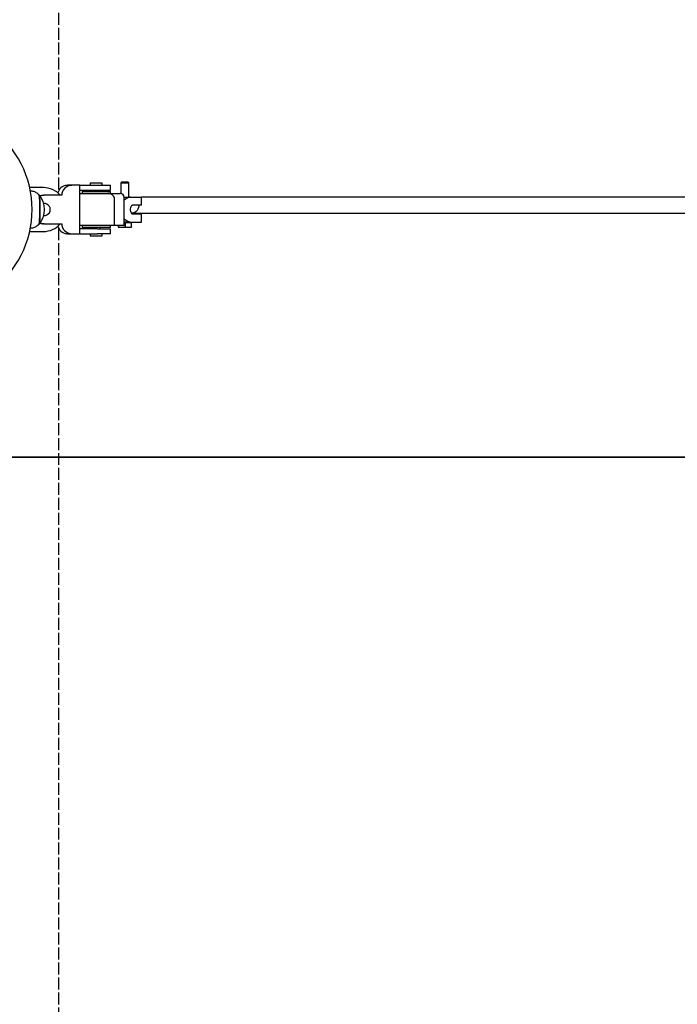
# Model space of a CAD drawing. Units: metres. Extents: x -894 to 3647, y -456 to 7368.
# Drawn here: x -545 to 113, y 2500 to 3486 of the extents above; entities that cross this region are included whole.
import ezdxf

# ---------------------------------------------------------------- set-up
doc = ezdxf.new("R2010")
doc.units = ezdxf.units.M
doc.linetypes.add('ACAD_ISO02W100', pattern=[15, 12, -3])
for name, color, linetype in [('001 MDP Equipment', 5, 'Continuous'), ('002 MDP Fall Zone', 6, 'ACAD_ISO02W100'), ('004 MDP 1.5m x 1m Grass Mats', 88, 'Continuous')]:
    doc.layers.add(name, color=color, linetype=linetype)

# ---------------------------------------------------------------- blocks, each defined once
blk = doc.blocks.new('tbr7161')
at = {"layer": '001 MDP Equipment'}
for points, knots in [([(-107449.61, 71439.87), (-107449.61, 71439.87), (-107449.79, 71433.95), (-107449.79, 71433.95), (-107449.79, 71433.95), (-107449.79, 71433.95), (-107450.31, 71428.04), (-107450.31, 71428.04), (-107450.31, 71428.04), (-107450.31, 71428.04), (-107451.18, 71422.18), (-107451.18, 71422.18), (-107451.18, 71422.18), (-107451.18, 71422.18), (-107452.4, 71416.38), (-107452.4, 71416.38), (-107452.4, 71416.38), (-107452.4, 71416.38), (-107453.96, 71410.67), (-107453.96, 71410.67), (-107453.96, 71410.67), (-107453.96, 71410.67), (-107455.85, 71405.05), (-107455.85, 71405.05), (-107455.85, 71405.05), (-107455.85, 71405.05), (-107458.07, 71399.56), (-107458.07, 71399.56), (-107458.07, 71399.56), (-107458.07, 71399.56), (-107460.61, 71394.21), (-107460.61, 71394.21), (-107460.61, 71394.21), (-107460.61, 71394.21), (-107463.46, 71389.02), (-107463.46, 71389.02), (-107463.46, 71389.02), (-107463.46, 71389.02), (-107466.61, 71384.01), (-107466.61, 71384.01), (-107466.61, 71384.01), (-107466.61, 71384.01), (-107470.05, 71379.19), (-107470.05, 71379.19), (-107470.05, 71379.19), (-107470.05, 71379.19), (-107473.77, 71374.59), (-107473.77, 71374.59), (-107473.77, 71374.59), (-107473.77, 71374.59), (-107477.76, 71370.22), (-107477.76, 71370.22), (-107477.76, 71370.22), (-107477.76, 71370.22), (-107481.99, 71366.09), (-107481.99, 71366.09), (-107481.99, 71366.09), (-107481.99, 71366.09), (-107486.46, 71362.22), (-107486.46, 71362.22), (-107486.46, 71362.22), (-107486.46, 71362.22), (-107491.16, 71358.62), (-107491.16, 71358.62), (-107491.16, 71358.62), (-107491.16, 71358.62), (-107496.05, 71355.31), (-107496.05, 71355.31), (-107496.05, 71355.31), (-107496.05, 71355.31), (-107501.14, 71352.3), (-107501.14, 71352.3), (-107501.14, 71352.3), (-107501.14, 71352.3), (-107506.39, 71349.59), (-107506.39, 71349.59), (-107506.39, 71349.59), (-107506.39, 71349.59), (-107511.79, 71347.2), (-107511.79, 71347.2), (-107511.79, 71347.2), (-107511.79, 71347.2), (-107517.33, 71345.14), (-107517.33, 71345.14), (-107517.33, 71345.14), (-107517.33, 71345.14), (-107522.97, 71343.41), (-107522.97, 71343.41), (-107522.97, 71343.41), (-107522.97, 71343.41), (-107528.71, 71342.02), (-107528.71, 71342.02), (-107528.71, 71342.02), (-107528.71, 71342.02), (-107534.52, 71340.97), (-107534.52, 71340.97), (-107534.52, 71340.97), (-107534.52, 71340.97), (-107540.39, 71340.27), (-107540.39, 71340.27), (-107540.39, 71340.27), (-107540.39, 71340.27), (-107546.28, 71339.92), (-107546.28, 71339.92), (-107546.28, 71339.92), (-107546.28, 71339.92), (-107552.19, 71339.92), (-107552.19, 71339.92), (-107552.19, 71339.92), (-107552.19, 71339.92), (-107558.08, 71340.27), (-107558.08, 71340.27), (-107558.08, 71340.27), (-107558.08, 71340.27), (-107563.94, 71340.97), (-107563.94, 71340.97), (-107563.94, 71340.97), (-107563.94, 71340.97), (-107569.75, 71342.02), (-107569.75, 71342.02), (-107569.75, 71342.02), (-107569.75, 71342.02), (-107575.49, 71343.41), (-107575.49, 71343.41), (-107575.49, 71343.41), (-107575.49, 71343.41), (-107581.14, 71345.14), (-107581.14, 71345.14), (-107581.14, 71345.14), (-107581.14, 71345.14), (-107586.67, 71347.2), (-107586.67, 71347.2), (-107586.67, 71347.2), (-107586.67, 71347.2), (-107592.08, 71349.59), (-107592.08, 71349.59), (-107592.08, 71349.59), (-107592.08, 71349.59), (-107597.33, 71352.3), (-107597.33, 71352.3), (-107597.33, 71352.3), (-107597.33, 71352.3), (-107602.41, 71355.31), (-107602.41, 71355.31), (-107602.41, 71355.31), (-107602.41, 71355.31), (-107607.31, 71358.62), (-107607.31, 71358.62), (-107607.31, 71358.62), (-107607.31, 71358.62), (-107612, 71362.22), (-107612, 71362.22), (-107612, 71362.22), (-107612, 71362.22), (-107616.47, 71366.09), (-107616.47, 71366.09), (-107616.47, 71366.09), (-107616.47, 71366.09), (-107620.71, 71370.22), (-107620.71, 71370.22), (-107620.71, 71370.22), (-107620.71, 71370.22), (-107624.7, 71374.59), (-107624.7, 71374.59), (-107624.7, 71374.59), (-107624.7, 71374.59), (-107628.42, 71379.19), (-107628.42, 71379.19), (-107628.42, 71379.19), (-107628.42, 71379.19), (-107631.86, 71384.01), (-107631.86, 71384.01), (-107631.86, 71384.01), (-107631.86, 71384.01), (-107635.01, 71389.02), (-107635.01, 71389.02), (-107635.01, 71389.02), (-107635.01, 71389.02), (-107637.86, 71394.21), (-107637.86, 71394.21), (-107637.86, 71394.21), (-107637.86, 71394.21), (-107640.4, 71399.56), (-107640.4, 71399.56), (-107640.4, 71399.56), (-107640.4, 71399.56), (-107642.62, 71405.05), (-107642.62, 71405.05), (-107642.62, 71405.05), (-107642.62, 71405.05), (-107644.51, 71410.67), (-107644.51, 71410.67), (-107644.51, 71410.67), (-107644.51, 71410.67), (-107646.07, 71416.38), (-107646.07, 71416.38), (-107646.07, 71416.38), (-107646.07, 71416.38), (-107647.28, 71422.18), (-107647.28, 71422.18), (-107647.28, 71422.18), (-107647.28, 71422.18), (-107648.15, 71428.04), (-107648.15, 71428.04), (-107648.15, 71428.04), (-107648.15, 71428.04), (-107648.68, 71433.95), (-107648.68, 71433.95), (-107648.68, 71433.95), (-107648.68, 71433.95), (-107648.85, 71439.87), (-107648.85, 71439.87), (-107648.85, 71439.87), (-107648.85, 71439.87), (-107648.68, 71445.8), (-107648.68, 71445.8), (-107648.68, 71445.8), (-107648.68, 71445.8), (-107648.15, 71451.7), (-107648.15, 71451.7), (-107648.15, 71451.7), (-107648.15, 71451.7), (-107647.28, 71457.56), (-107647.28, 71457.56), (-107647.28, 71457.56), (-107647.28, 71457.56), (-107646.07, 71463.36), (-107646.07, 71463.36), (-107646.07, 71463.36), (-107646.07, 71463.36), (-107644.51, 71469.08), (-107644.51, 71469.08), (-107644.51, 71469.08), (-107644.51, 71469.08), (-107642.62, 71474.69), (-107642.62, 71474.69), (-107642.62, 71474.69), (-107642.62, 71474.69), (-107640.4, 71480.18), (-107640.4, 71480.18), (-107640.4, 71480.18), (-107640.4, 71480.18), (-107637.86, 71485.54), (-107637.86, 71485.54), (-107637.86, 71485.54), (-107637.86, 71485.54), (-107635.01, 71490.73), (-107635.01, 71490.73), (-107635.01, 71490.73), (-107635.01, 71490.73), (-107631.86, 71495.74), (-107631.86, 71495.74), (-107631.86, 71495.74), (-107631.86, 71495.74), (-107628.42, 71500.55), (-107628.42, 71500.55), (-107628.42, 71500.55), (-107628.42, 71500.55), (-107624.7, 71505.15), (-107624.7, 71505.15), (-107624.7, 71505.15), (-107624.7, 71505.15), (-107620.71, 71509.53), (-107620.71, 71509.53), (-107620.71, 71509.53), (-107620.71, 71509.53), (-107616.47, 71513.66), (-107616.47, 71513.66), (-107616.47, 71513.66), (-107616.47, 71513.66), (-107612, 71517.52), (-107612, 71517.52), (-107612, 71517.52), (-107612, 71517.52), (-107607.31, 71521.12), (-107607.31, 71521.12), (-107607.31, 71521.12), (-107607.31, 71521.12), (-107602.41, 71524.43), (-107602.41, 71524.43), (-107602.41, 71524.43), (-107602.41, 71524.43), (-107597.33, 71527.45), (-107597.33, 71527.45), (-107597.33, 71527.45), (-107597.33, 71527.45), (-107592.08, 71530.14), (-107592.08, 71530.14), (-107592.08, 71530.14), (-107592.08, 71530.14), (-107586.67, 71532.53), (-107586.67, 71532.53), (-107586.67, 71532.53), (-107586.67, 71532.53), (-107581.14, 71534.59), (-107581.14, 71534.59), (-107581.14, 71534.59), (-107581.14, 71534.59), (-107575.49, 71536.33), (-107575.49, 71536.33), (-107575.49, 71536.33), (-107575.49, 71536.33), (-107569.75, 71537.72), (-107569.75, 71537.72), (-107569.75, 71537.72), (-107569.75, 71537.72), (-107563.94, 71538.77), (-107563.94, 71538.77), (-107563.94, 71538.77), (-107563.94, 71538.77), (-107558.08, 71539.47), (-107558.08, 71539.47), (-107558.08, 71539.47), (-107558.08, 71539.47), (-107552.19, 71539.82), (-107552.19, 71539.82), (-107552.19, 71539.82), (-107552.19, 71539.82), (-107546.28, 71539.82), (-107546.28, 71539.82), (-107546.28, 71539.82), (-107546.28, 71539.82), (-107540.39, 71539.47), (-107540.39, 71539.47), (-107540.39, 71539.47), (-107540.39, 71539.47), (-107534.52, 71538.77), (-107534.52, 71538.77), (-107534.52, 71538.77), (-107534.52, 71538.77), (-107528.71, 71537.72), (-107528.71, 71537.72), (-107528.71, 71537.72), (-107528.71, 71537.72), (-107522.97, 71536.33), (-107522.97, 71536.33), (-107522.97, 71536.33), (-107522.97, 71536.33), (-107517.33, 71534.59), (-107517.33, 71534.59), (-107517.33, 71534.59), (-107517.33, 71534.59), (-107511.79, 71532.53), (-107511.79, 71532.53), (-107511.79, 71532.53), (-107511.79, 71532.53), (-107506.39, 71530.14), (-107506.39, 71530.14), (-107506.39, 71530.14), (-107506.39, 71530.14), (-107501.14, 71527.45), (-107501.14, 71527.45), (-107501.14, 71527.45), (-107501.14, 71527.45), (-107496.05, 71524.43), (-107496.05, 71524.43), (-107496.05, 71524.43), (-107496.05, 71524.43), (-107491.16, 71521.12), (-107491.16, 71521.12), (-107491.16, 71521.12), (-107491.16, 71521.12), (-107486.46, 71517.52), (-107486.46, 71517.52), (-107486.46, 71517.52), (-107486.46, 71517.52), (-107481.99, 71513.66), (-107481.99, 71513.66), (-107481.99, 71513.66), (-107481.99, 71513.66), (-107477.76, 71509.53), (-107477.76, 71509.53), (-107477.76, 71509.53), (-107477.76, 71509.53), (-107473.77, 71505.15), (-107473.77, 71505.15), (-107473.77, 71505.15), (-107473.77, 71505.15), (-107470.05, 71500.55), (-107470.05, 71500.55), (-107470.05, 71500.55), (-107470.05, 71500.55), (-107466.61, 71495.74), (-107466.61, 71495.74), (-107466.61, 71495.74), (-107466.61, 71495.74), (-107463.46, 71490.73), (-107463.46, 71490.73), (-107463.46, 71490.73), (-107463.46, 71490.73), (-107460.61, 71485.54), (-107460.61, 71485.54), (-107460.61, 71485.54), (-107460.61, 71485.54), (-107458.07, 71480.18), (-107458.07, 71480.18), (-107458.07, 71480.18), (-107458.07, 71480.18), (-107455.85, 71474.69), (-107455.85, 71474.69), (-107455.85, 71474.69), (-107455.85, 71474.69), (-107453.96, 71469.08), (-107453.96, 71469.08), (-107453.96, 71469.08), (-107453.96, 71469.08), (-107452.4, 71463.36), (-107452.4, 71463.36), (-107452.4, 71463.36), (-107452.4, 71463.36), (-107451.18, 71457.56), (-107451.18, 71457.56), (-107451.18, 71457.56), (-107451.18, 71457.56), (-107450.31, 71451.7), (-107450.31, 71451.7), (-107450.31, 71451.7), (-107450.31, 71451.7), (-107449.79, 71445.8), (-107449.79, 71445.8), (-107449.79, 71445.8), (-107449.79, 71445.8), (-107449.61, 71439.87), (-107449.61, 71439.87)], [0, 0, 0, 0, 0.009346, 0.009346, 0.009346, 0.009346, 0.018692, 0.018692, 0.018692, 0.018692, 0.028037, 0.028037, 0.028037, 0.028037, 0.037383, 0.037383, 0.037383, 0.037383, 0.046729, 0.046729, 0.046729, 0.046729, 0.056075, 0.056075, 0.056075, 0.056075, 0.065421, 0.065421, 0.065421, 0.065421, 0.074766, 0.074766, 0.074766, 0.074766, 0.084112, 0.084112, 0.084112, 0.084112, 0.093458, 0.093458, 0.093458, 0.093458, 0.102804, 0.102804, 0.102804, 0.102804, 0.11215, 0.11215, 0.11215, 0.11215, 0.121495, 0.121495, 0.121495, 0.121495, 0.130841, 0.130841, 0.130841, 0.130841, 0.140187, 0.140187, 0.140187, 0.140187, 0.149533, 0.149533, 0.149533, 0.149533, 0.158879, 0.158879, 0.158879, 0.158879, 0.168224, 0.168224, 0.168224, 0.168224, 0.17757, 0.17757, 0.17757, 0.17757, 0.186916, 0.186916, 0.186916, 0.186916, 0.196262, 0.196262, 0.196262, 0.196262, 0.205607, 0.205607, 0.205607, 0.205607, 0.214953, 0.214953, 0.214953, 0.214953, 0.224299, 0.224299, 0.224299, 0.224299, 0.233645, 0.233645, 0.233645, 0.233645, 0.242991, 0.242991, 0.242991, 0.242991, 0.252336, 0.252336, 0.252336, 0.252336, 0.261682, 0.261682, 0.261682, 0.261682, 0.271028, 0.271028, 0.271028, 0.271028, 0.280374, 0.280374, 0.280374, 0.280374, 0.28972, 0.28972, 0.28972, 0.28972, 0.299065, 0.299065, 0.299065, 0.299065, 0.308411, 0.308411, 0.308411, 0.308411, 0.317757, 0.317757, 0.317757, 0.317757, 0.327103, 0.327103, 0.327103, 0.327103, 0.336449, 0.336449, 0.336449, 0.336449, 0.345794, 0.345794, 0.345794, 0.345794, 0.35514, 0.35514, 0.35514, 0.35514, 0.364486, 0.364486, 0.364486, 0.364486, 0.373832, 0.373832, 0.373832, 0.373832, 0.383178, 0.383178, 0.383178, 0.383178, 0.392523, 0.392523, 0.392523, 0.392523, 0.401869, 0.401869, 0.401869, 0.401869, 0.411215, 0.411215, 0.411215, 0.411215, 0.420561, 0.420561, 0.420561, 0.420561, 0.429907, 0.429907, 0.429907, 0.429907, 0.439252, 0.439252, 0.439252, 0.439252, 0.448598, 0.448598, 0.448598, 0.448598, 0.457944, 0.457944, 0.457944, 0.457944, 0.46729, 0.46729, 0.46729, 0.46729, 0.476636, 0.476636, 0.476636, 0.476636, 0.485981, 0.485981, 0.485981, 0.485981, 0.495327, 0.495327, 0.495327, 0.495327, 0.504673, 0.504673, 0.504673, 0.504673, 0.514019, 0.514019, 0.514019, 0.514019, 0.523364, 0.523364, 0.523364, 0.523364, 0.53271, 0.53271, 0.53271, 0.53271, 0.542056, 0.542056, 0.542056, 0.542056, 0.551402, 0.551402, 0.551402, 0.551402, 0.560748, 0.560748, 0.560748, 0.560748, 0.570093, 0.570093, 0.570093, 0.570093, 0.579439, 0.579439, 0.579439, 0.579439, 0.588785, 0.588785, 0.588785, 0.588785, 0.598131, 0.598131, 0.598131, 0.598131, 0.607477, 0.607477, 0.607477, 0.607477, 0.616822, 0.616822, 0.616822, 0.616822, 0.626168, 0.626168, 0.626168, 0.626168, 0.635514, 0.635514, 0.635514, 0.635514, 0.64486, 0.64486, 0.64486, 0.64486, 0.654206, 0.654206, 0.654206, 0.654206, 0.663551, 0.663551, 0.663551, 0.663551, 0.672897, 0.672897, 0.672897, 0.672897, 0.682243, 0.682243, 0.682243, 0.682243, 0.691589, 0.691589, 0.691589, 0.691589, 0.700935, 0.700935, 0.700935, 0.700935, 0.71028, 0.71028, 0.71028, 0.71028, 0.719626, 0.719626, 0.719626, 0.719626, 0.728972, 0.728972, 0.728972, 0.728972, 0.738318, 0.738318, 0.738318, 0.738318, 0.747664, 0.747664, 0.747664, 0.747664, 0.757009, 0.757009, 0.757009, 0.757009, 0.766355, 0.766355, 0.766355, 0.766355, 0.775701, 0.775701, 0.775701, 0.775701, 0.785047, 0.785047, 0.785047, 0.785047, 0.794393, 0.794393, 0.794393, 0.794393, 0.803738, 0.803738, 0.803738, 0.803738, 0.813084, 0.813084, 0.813084, 0.813084, 0.82243, 0.82243, 0.82243, 0.82243, 0.831776, 0.831776, 0.831776, 0.831776, 0.841121, 0.841121, 0.841121, 0.841122, 0.850467, 0.850467, 0.850467, 0.850467, 0.859813, 0.859813, 0.859813, 0.859813, 0.869159, 0.869159, 0.869159, 0.869159, 0.878505, 0.878505, 0.878505, 0.878505, 0.88785, 0.88785, 0.88785, 0.88785, 0.897196, 0.897196, 0.897196, 0.897196, 0.906542, 0.906542, 0.906542, 0.906542, 0.915888, 0.915888, 0.915888, 0.915888, 0.925234, 0.925234, 0.925234, 0.925234, 0.934579, 0.934579, 0.934579, 0.934579, 0.943925, 0.943925, 0.943925, 0.943925, 0.953271, 0.953271, 0.953271, 0.953271, 0.962617, 0.962617, 0.962617, 0.962617, 0.971963, 0.971963, 0.971963, 0.971963, 0.981308, 0.981308, 0.981308, 0.981308, 1, 1, 1, 1]), ([(-107442.95, 71454.75), (-107443.29, 71455.08), (-107443.63, 71455.41), (-107443.99, 71455.71), (-107443.99, 71455.71), (-107444.45, 71456.09), (-107444.95, 71456.42), (-107445.46, 71456.72), (-107445.46, 71456.72), (-107445.99, 71457.03), (-107446.53, 71457.29), (-107447.1, 71457.52), (-107447.1, 71457.52), (-107447.66, 71457.74), (-107448.25, 71457.92), (-107448.85, 71458.06), (-107448.85, 71458.06), (-107449.45, 71458.21), (-107450.06, 71458.32), (-107450.67, 71458.34), (-107450.67, 71458.34), (-107450.97, 71458.35), (-107451.26, 71458.34), (-107451.56, 71458.33)], [0, 0, 0, 0, 0.142857, 0.142857, 0.142857, 0.142857, 0.285714, 0.285714, 0.285714, 0.285714, 0.428571, 0.428571, 0.428571, 0.428571, 0.571429, 0.571429, 0.571429, 0.571429, 0.714286, 0.714286, 0.714286, 0.714286, 1, 1, 1, 1]), ([(-107442.99, 71424.93), (-107442.99, 71424.93), (-107442.99, 71424.93), (-107442.99, 71424.93), (-107442.99, 71424.93), (-107442.99, 71424.93), (-107442.79, 71425.32), (-107442.79, 71425.32), (-107442.79, 71425.32), (-107442.79, 71425.32), (-107442.6, 71426.04), (-107442.6, 71426.04), (-107442.6, 71426.04), (-107442.6, 71426.04), (-107442.43, 71427.09), (-107442.43, 71427.09), (-107442.43, 71427.09), (-107442.43, 71427.09), (-107442.26, 71428.44), (-107442.26, 71428.44), (-107442.26, 71428.44), (-107442.26, 71428.44), (-107442.12, 71430.05), (-107442.12, 71430.05), (-107442.12, 71430.05), (-107442.12, 71430.05), (-107442, 71431.9), (-107442, 71431.9), (-107442, 71431.9), (-107442, 71431.9), (-107441.91, 71433.93), (-107441.91, 71433.93), (-107441.91, 71433.93), (-107441.91, 71433.93), (-107441.84, 71436.11), (-107441.84, 71436.11), (-107441.84, 71436.11), (-107441.84, 71436.11), (-107441.81, 71438.37), (-107441.81, 71438.37), (-107441.81, 71438.37), (-107441.81, 71438.37), (-107441.8, 71440.66), (-107441.8, 71440.66), (-107441.8, 71440.66), (-107441.8, 71440.66), (-107441.83, 71442.94), (-107441.83, 71442.94), (-107441.83, 71442.94), (-107441.83, 71442.94), (-107441.89, 71445.15), (-107441.89, 71445.15), (-107441.89, 71445.15), (-107441.89, 71445.15), (-107441.97, 71447.23), (-107441.97, 71447.23), (-107441.97, 71447.23), (-107441.97, 71447.23), (-107442.08, 71449.14), (-107442.08, 71449.14), (-107442.08, 71449.14), (-107442.08, 71449.14), (-107442.22, 71450.83), (-107442.22, 71450.83), (-107442.22, 71450.83), (-107442.22, 71450.83), (-107442.37, 71452.26), (-107442.37, 71452.26), (-107442.37, 71452.26), (-107442.37, 71452.26), (-107442.55, 71453.41), (-107442.55, 71453.41), (-107442.55, 71453.41), (-107442.55, 71453.41), (-107442.73, 71454.24), (-107442.73, 71454.24), (-107442.73, 71454.24), (-107442.73, 71454.24), (-107442.93, 71454.73), (-107442.93, 71454.73), (-107442.93, 71454.73), (-107442.93, 71454.73), (-107442.99, 71454.81), (-107442.99, 71454.81)], [0, 0, 0, 0, 0.045455, 0.045455, 0.045455, 0.045455, 0.090909, 0.090909, 0.090909, 0.090909, 0.136364, 0.136364, 0.136364, 0.136364, 0.181818, 0.181818, 0.181818, 0.181818, 0.227273, 0.227273, 0.227273, 0.227273, 0.272727, 0.272727, 0.272727, 0.272727, 0.318182, 0.318182, 0.318182, 0.318182, 0.363636, 0.363636, 0.363636, 0.363636, 0.409091, 0.409091, 0.409091, 0.409091, 0.454545, 0.454545, 0.454545, 0.454545, 0.5, 0.5, 0.5, 0.5, 0.545455, 0.545455, 0.545455, 0.545455, 0.590909, 0.590909, 0.590909, 0.590909, 0.636364, 0.636364, 0.636364, 0.636364, 0.681818, 0.681818, 0.681818, 0.681818, 0.727273, 0.727273, 0.727273, 0.727273, 0.772727, 0.772727, 0.772727, 0.772727, 0.818182, 0.818182, 0.818182, 0.818182, 0.863636, 0.863636, 0.863636, 0.863636, 0.909091, 0.909091, 0.909091, 0.909091, 1, 1, 1, 1]), ([(-107442.39, 71452.39), (-107442.39, 71452.39), (-107442.23, 71450.98), (-107442.23, 71450.98), (-107442.23, 71450.98), (-107442.23, 71450.98), (-107442.09, 71449.31), (-107442.09, 71449.31), (-107442.09, 71449.31), (-107442.09, 71449.31), (-107441.98, 71447.42), (-107441.98, 71447.42), (-107441.98, 71447.42), (-107441.98, 71447.42), (-107441.89, 71445.36), (-107441.89, 71445.36), (-107441.89, 71445.36), (-107441.89, 71445.36), (-107441.83, 71443.16), (-107441.83, 71443.16), (-107441.83, 71443.16), (-107441.83, 71443.16), (-107441.81, 71440.89), (-107441.81, 71440.89), (-107441.81, 71440.89), (-107441.81, 71440.89), (-107441.81, 71438.59), (-107441.81, 71438.59), (-107441.81, 71438.59), (-107441.81, 71438.59), (-107441.84, 71436.33), (-107441.84, 71436.33), (-107441.84, 71436.33), (-107441.84, 71436.33), (-107441.9, 71434.14), (-107441.9, 71434.14), (-107441.9, 71434.14), (-107441.9, 71434.14), (-107441.99, 71432.09), (-107441.99, 71432.09), (-107441.99, 71432.09), (-107441.99, 71432.09), (-107442.11, 71430.23), (-107442.11, 71430.23), (-107442.11, 71430.23), (-107442.11, 71430.23), (-107442.25, 71428.59), (-107442.25, 71428.59), (-107442.25, 71428.59), (-107442.25, 71428.59), (-107442.41, 71427.21), (-107442.41, 71427.21), (-107442.41, 71427.21), (-107442.41, 71427.21), (-107442.59, 71426.13), (-107442.59, 71426.13), (-107442.59, 71426.13), (-107442.59, 71426.13), (-107442.77, 71425.37), (-107442.77, 71425.37), (-107442.77, 71425.37), (-107442.77, 71425.37), (-107442.97, 71424.96), (-107442.97, 71424.96), (-107442.97, 71424.96), (-107442.97, 71424.96), (-107442.98, 71424.94), (-107442.98, 71424.94)], [0, 0, 0, 0, 0.055556, 0.055556, 0.055556, 0.055556, 0.111111, 0.111111, 0.111111, 0.111111, 0.166667, 0.166667, 0.166667, 0.166667, 0.222222, 0.222222, 0.222222, 0.222222, 0.277778, 0.277778, 0.277778, 0.277778, 0.333333, 0.333333, 0.333333, 0.333333, 0.388889, 0.388889, 0.388889, 0.388889, 0.444444, 0.444444, 0.444444, 0.444444, 0.5, 0.5, 0.5, 0.5, 0.555556, 0.555556, 0.555556, 0.555556, 0.611111, 0.611111, 0.611111, 0.611111, 0.666667, 0.666667, 0.666667, 0.666667, 0.722222, 0.722222, 0.722222, 0.722222, 0.777778, 0.777778, 0.777778, 0.777778, 0.833333, 0.833333, 0.833333, 0.833333, 0.888889, 0.888889, 0.888889, 0.888889, 1, 1, 1, 1]), ([(-107442, 71453.64), (-107442, 71453.64), (-107440.12, 71454.01), (-107440.12, 71454.01), (-107440.12, 71454.01), (-107440.12, 71454.01), (-107438.33, 71454.12), (-107438.33, 71454.12)], [0, 0, 0, 0, 0.333333, 0.333333, 0.333333, 0.333333, 1, 1, 1, 1]), ([(-107438.15, 71454.12), (-107438.15, 71454.12), (-107439.95, 71454.01), (-107439.95, 71454.01), (-107439.95, 71454.01), (-107439.95, 71454.01), (-107441.97, 71453.6), (-107441.97, 71453.6)], [0, 0, 0, 0, 0.333333, 0.333333, 0.333333, 0.333333, 1, 1, 1, 1]), ([(-107441.95, 71453.57), (-107441.95, 71453.57), (-107440.27, 71453.95), (-107440.27, 71453.95), (-107440.27, 71453.95), (-107440.27, 71453.95), (-107438.04, 71454.12), (-107438.04, 71454.12)], [0, 0, 0, 0, 0.333333, 0.333333, 0.333333, 0.333333, 1, 1, 1, 1]), ([(-107437.61, 71454.12), (-107437.61, 71454.12), (-107439.83, 71453.95), (-107439.83, 71453.95), (-107439.83, 71453.95), (-107439.83, 71453.95), (-107441.87, 71453.47), (-107441.87, 71453.47)], [0, 0, 0, 0, 0.333333, 0.333333, 0.333333, 0.333333, 1, 1, 1, 1]), ([(-107367.61, 71451.87), (-107367.61, 71451.96), (-107367.62, 71452.06), (-107367.63, 71452.14), (-107367.63, 71452.14), (-107367.65, 71452.26), (-107367.68, 71452.37), (-107367.72, 71452.47), (-107367.72, 71452.47), (-107367.82, 71452.74), (-107367.94, 71452.94), (-107368.08, 71453.13), (-107368.08, 71453.13), (-107368.34, 71453.49), (-107368.63, 71453.79), (-107368.95, 71454.06), (-107368.95, 71454.06), (-107369.27, 71454.33), (-107369.62, 71454.56), (-107369.99, 71454.77), (-107369.99, 71454.77), (-107370.46, 71455.04), (-107370.97, 71455.28), (-107371.51, 71455.46), (-107371.51, 71455.46), (-107372.06, 71455.65), (-107372.64, 71455.79), (-107373.26, 71455.84), (-107373.26, 71455.84), (-107373.49, 71455.86), (-107373.72, 71455.86), (-107373.95, 71455.87)], [0, 0, 0, 0, 0.111111, 0.111111, 0.111111, 0.111111, 0.222222, 0.222222, 0.222222, 0.222222, 0.333333, 0.333333, 0.333333, 0.333333, 0.444444, 0.444444, 0.444444, 0.444444, 0.555556, 0.555556, 0.555556, 0.555556, 0.666667, 0.666667, 0.666667, 0.666667, 0.777778, 0.777778, 0.777778, 0.777778, 1, 1, 1, 1]), ([(-107438.06, 71433.91), (-107435.78, 71433.67), (-107433.57, 71434.75), (-107432.36, 71436.7), (-107432.36, 71436.7), (-107431.15, 71438.64), (-107431.15, 71441.1), (-107432.36, 71443.05), (-107432.36, 71443.05), (-107433.57, 71444.99), (-107435.78, 71446.07), (-107438.06, 71445.84)], [0, 0, 0, 0, 0.25, 0.25, 0.25, 0.25, 0.5, 0.5, 0.5, 0.5, 1, 1, 1, 1]), ([(-107349.1, 71435.37), (-107349.1, 71435.37), (-107349.68, 71435.55), (-107349.68, 71435.55), (-107349.68, 71435.55), (-107349.68, 71435.55), (-107350.21, 71436.09), (-107350.21, 71436.09), (-107350.21, 71436.09), (-107350.21, 71436.09), (-107350.65, 71436.93), (-107350.65, 71436.93), (-107350.65, 71436.93), (-107350.65, 71436.93), (-107350.96, 71438), (-107350.96, 71438), (-107350.96, 71438), (-107350.96, 71438), (-107351.13, 71439.23), (-107351.13, 71439.23), (-107351.13, 71439.23), (-107351.13, 71439.23), (-107351.13, 71440.51), (-107351.13, 71440.51), (-107351.13, 71440.51), (-107351.13, 71440.51), (-107350.96, 71441.74), (-107350.96, 71441.74), (-107350.96, 71441.74), (-107350.96, 71441.74), (-107350.65, 71442.82), (-107350.65, 71442.82), (-107350.65, 71442.82), (-107350.65, 71442.82), (-107350.21, 71443.66), (-107350.21, 71443.66), (-107350.21, 71443.66), (-107350.21, 71443.66), (-107349.68, 71444.19), (-107349.68, 71444.19), (-107349.68, 71444.19), (-107349.68, 71444.19), (-107349.1, 71444.37), (-107349.1, 71444.37)], [0, 0, 0, 0, 0.083333, 0.083333, 0.083333, 0.083333, 0.166667, 0.166667, 0.166667, 0.166667, 0.25, 0.25, 0.25, 0.25, 0.333333, 0.333333, 0.333333, 0.333333, 0.416667, 0.416667, 0.416667, 0.416667, 0.5, 0.5, 0.5, 0.5, 0.583333, 0.583333, 0.583333, 0.583333, 0.666667, 0.666667, 0.666667, 0.666667, 0.75, 0.75, 0.75, 0.75, 0.833333, 0.833333, 0.833333, 0.833333, 1, 1, 1, 1]), ([(-107342.75, 71444.37), (-107342.75, 71444.37), (-107342.79, 71443.56), (-107342.79, 71443.56), (-107342.79, 71443.56), (-107342.79, 71443.56), (-107343.09, 71441.87), (-107343.09, 71441.87), (-107343.09, 71441.87), (-107343.09, 71441.87), (-107343.69, 71440.29), (-107343.69, 71440.29), (-107343.69, 71440.29), (-107343.69, 71440.29), (-107344.55, 71438.91), (-107344.55, 71438.91), (-107344.55, 71438.91), (-107344.55, 71438.91), (-107345.64, 71437.78), (-107345.64, 71437.78), (-107345.64, 71437.78), (-107345.64, 71437.78), (-107346.9, 71436.96), (-107346.9, 71436.96), (-107346.9, 71436.96), (-107346.9, 71436.96), (-107348.29, 71436.49), (-107348.29, 71436.49), (-107348.29, 71436.49), (-107348.29, 71436.49), (-107349.72, 71436.38), (-107349.72, 71436.38), (-107349.72, 71436.38), (-107349.72, 71436.38), (-107350.44, 71436.47), (-107350.44, 71436.47)], [0, 0, 0, 0, 0.1, 0.1, 0.1, 0.1, 0.2, 0.2, 0.2, 0.2, 0.3, 0.3, 0.3, 0.3, 0.4, 0.4, 0.4, 0.4, 0.5, 0.5, 0.5, 0.5, 0.6, 0.6, 0.6, 0.6, 0.7, 0.7, 0.7, 0.7, 0.8, 0.8, 0.8, 0.8, 1, 1, 1, 1]), ([(-107451.56, 71421.39), (-107450.98, 71421.41), (-107450.41, 71421.42), (-107449.84, 71421.49), (-107449.84, 71421.49), (-107449.22, 71421.57), (-107448.61, 71421.72), (-107448.02, 71421.9), (-107448.02, 71421.9), (-107447.45, 71422.08), (-107446.89, 71422.29), (-107446.36, 71422.55), (-107446.36, 71422.55), (-107445.84, 71422.79), (-107445.35, 71423.08), (-107444.87, 71423.39), (-107444.87, 71423.39), (-107444.42, 71423.69), (-107443.98, 71424.01), (-107443.58, 71424.38), (-107443.58, 71424.38), (-107443.35, 71424.59), (-107443.14, 71424.81), (-107442.92, 71425.04)], [0, 0, 0, 0, 0.142857, 0.142857, 0.142857, 0.142857, 0.285714, 0.285714, 0.285714, 0.285714, 0.428571, 0.428571, 0.428571, 0.428571, 0.571429, 0.571429, 0.571429, 0.571429, 0.714286, 0.714286, 0.714286, 0.714286, 1, 1, 1, 1]), ([(-107438.04, 71425.62), (-107438.04, 71425.62), (-107440.27, 71425.8), (-107440.27, 71425.8), (-107440.27, 71425.8), (-107440.27, 71425.8), (-107441.95, 71426.17), (-107441.95, 71426.17)], [0, 0, 0, 0, 0.333333, 0.333333, 0.333333, 0.333333, 1, 1, 1, 1]), ([(-107441.87, 71426.28), (-107441.87, 71426.28), (-107439.83, 71425.8), (-107439.83, 71425.8), (-107439.83, 71425.8), (-107439.83, 71425.8), (-107437.61, 71425.62), (-107437.61, 71425.62)], [0, 0, 0, 0, 0.333333, 0.333333, 0.333333, 0.333333, 1, 1, 1, 1])]:
    blk.add_open_spline(points, degree=3, knots=knots, dxfattribs=at)
for points in [[(-107438.33, 71461.87), (-107438.33, 71461.87), (-107452.05, 71461.87), (-107452.05, 71461.87)], [(-107421.63, 71454.12), (-107425.79, 71459.03), (-107431.89, 71461.87), (-107438.33, 71461.87)], [(-107415.19, 71464.07), (-107419.42, 71463.64), (-107422.92, 71460.57), (-107423.89, 71456.42)], [(-107410.96, 71464.07), (-107416.06, 71463.55), (-107419.93, 71459.25), (-107419.93, 71454.12)], [(-107415.19, 71464.07), (-107415.19, 71464.07), (-107414.19, 71464.12), (-107414.19, 71464.12)], [(-107409.97, 71464.12), (-107409.97, 71464.12), (-107414.19, 71464.12), (-107414.19, 71464.12)], [(-107410.96, 71464.07), (-107410.96, 71464.07), (-107409.97, 71464.12), (-107409.97, 71464.12)], [(-107401.83, 71464.12), (-107401.83, 71464.12), (-107409.97, 71464.12), (-107409.97, 71464.12)], [(-107401.83, 71415.62), (-107401.83, 71415.62), (-107401.83, 71464.12), (-107401.83, 71464.12)], [(-107401.83, 71464.12), (-107401.83, 71464.12), (-107384.19, 71464.12), (-107384.19, 71464.12)], [(-107401.83, 71459.12), (-107401.83, 71459.12), (-107384.19, 71459.12), (-107384.19, 71459.12)], [(-107391.43, 71466.12), (-107391.43, 71466.12), (-107391.43, 71464.12), (-107391.43, 71464.12)], [(-107389.27, 71466.12), (-107389.27, 71466.12), (-107391.43, 71466.12), (-107391.43, 71466.12)], [(-107389.43, 71459.12), (-107389.43, 71459.12), (-107389.43, 71457.87), (-107389.43, 71457.87)], [(-107379.43, 71466.12), (-107379.43, 71466.12), (-107389.27, 71466.12), (-107389.27, 71466.12)], [(-107384.19, 71464.12), (-107384.19, 71464.12), (-107371.18, 71464.12), (-107371.18, 71464.12)], [(-107384.19, 71459.12), (-107384.19, 71459.12), (-107371.18, 71459.12), (-107371.18, 71459.12)], [(-107381.43, 71457.87), (-107381.43, 71457.87), (-107381.43, 71459.12), (-107381.43, 71459.12)], [(-107379.43, 71464.12), (-107379.43, 71464.12), (-107379.43, 71466.12), (-107379.43, 71466.12)], [(-107371.18, 71459.12), (-107371.18, 71459.12), (-107371.18, 71464.12), (-107371.18, 71464.12)], [(-107360.06, 71467.37), (-107360.06, 71467.37), (-107360.83, 71466.61), (-107360.83, 71466.61)], [(-107360.83, 71466.61), (-107360.83, 71466.61), (-107360.83, 71455.83), (-107360.83, 71455.83)], [(-107360.83, 71466.61), (-107360.83, 71466.61), (-107358.69, 71466.61), (-107358.69, 71466.61)], [(-107353.59, 71467.37), (-107353.59, 71467.37), (-107360.06, 71467.37), (-107360.06, 71467.37)], [(-107358.69, 71466.61), (-107358.69, 71466.61), (-107352.83, 71466.61), (-107352.83, 71466.61)], [(-107352.83, 71466.61), (-107352.83, 71466.61), (-107353.59, 71467.37), (-107353.59, 71467.37)], [(-107352.83, 71452.37), (-107352.83, 71452.37), (-107352.83, 71466.61), (-107352.83, 71466.61)], [(-107442.98, 71424.94), (-107435.33, 71433.43), (-107435.33, 71446.32), (-107442.98, 71454.8)], [(-107442.39, 71452.39), (-107442.39, 71453.23), (-107442.6, 71454.06), (-107442.98, 71454.8)], [(-107438.15, 71454.12), (-107438.15, 71454.12), (-107438.33, 71454.12), (-107438.33, 71454.12)], [(-107438.04, 71454.12), (-107438.04, 71454.12), (-107437.61, 71454.12), (-107437.61, 71454.12)], [(-107419.93, 71454.12), (-107419.93, 71454.12), (-107437.61, 71454.12), (-107437.61, 71454.12)], [(-107401.83, 71455.87), (-107401.83, 71455.87), (-107373.95, 71455.87), (-107373.95, 71455.87)], [(-107399.68, 71457.87), (-107399.68, 71457.87), (-107399.68, 71455.87), (-107399.68, 71455.87)], [(-107399.5, 71457.87), (-107399.5, 71457.87), (-107399.68, 71457.87), (-107399.68, 71457.87)], [(-107399.5, 71457.87), (-107399.5, 71457.87), (-107371.18, 71457.87), (-107371.18, 71457.87)], [(-107373.95, 71455.87), (-107373.95, 71455.87), (-107361.38, 71455.87), (-107361.38, 71455.87)], [(-107371.18, 71455.87), (-107371.18, 71455.87), (-107371.18, 71457.87), (-107371.18, 71457.87)], [(-107367.61, 71451.87), (-107367.61, 71451.87), (-107367.61, 71423.87), (-107367.61, 71423.87)], [(-107357.38, 71451.87), (-107357.38, 71454.08), (-107359.17, 71455.87), (-107361.38, 71455.87)], [(-107357.41, 71452.37), (-107357.41, 71452.37), (-107351.6, 71452.37), (-107351.6, 71452.37)], [(-107351.6, 71452.37), (-107352.75, 71452.37), (-107354.89, 71451.18), (-107357.38, 71449.16)], [(-107351.6, 71452.37), (-107352.75, 71452.37), (-107354.89, 71451.18), (-107357.38, 71449.16)], [(-107351.6, 71452.37), (-107352.75, 71452.37), (-107354.89, 71451.18), (-107357.38, 71449.16)], [(-107351.6, 71452.37), (-107352.75, 71452.37), (-107354.89, 71451.18), (-107357.38, 71449.16)], [(-107351.6, 71452.37), (-107352.75, 71452.37), (-107354.89, 71451.18), (-107357.38, 71449.16)], [(-107351.6, 71452.37), (-107352.75, 71452.37), (-107354.89, 71451.18), (-107357.38, 71449.16)], [(-107351.6, 71452.37), (-107352.75, 71452.37), (-107354.89, 71451.18), (-107357.38, 71449.16)], [(-107351.6, 71452.37), (-107352.75, 71452.37), (-107354.89, 71451.18), (-107357.38, 71449.16)], [(-107351.6, 71452.37), (-107352.75, 71452.37), (-107354.89, 71451.18), (-107357.38, 71449.16)], [(-107351.6, 71452.37), (-107352.75, 71452.37), (-107354.89, 71451.18), (-107357.38, 71449.16)], [(-107351.6, 71452.37), (-107352.75, 71452.37), (-107354.89, 71451.18), (-107357.38, 71449.16)], [(-107351.6, 71452.37), (-107352.75, 71452.37), (-107354.89, 71451.18), (-107357.38, 71449.16)], [(-107351.6, 71452.37), (-107352.75, 71452.37), (-107354.89, 71451.18), (-107357.38, 71449.16)], [(-107351.6, 71452.37), (-107352.75, 71452.37), (-107354.89, 71451.18), (-107357.38, 71449.16)], [(-107351.6, 71452.37), (-107352.75, 71452.37), (-107354.89, 71451.18), (-107357.38, 71449.16)], [(-107351.6, 71452.37), (-107352.75, 71452.37), (-107354.89, 71451.18), (-107357.38, 71449.16)], [(-107351.6, 71452.37), (-107352.75, 71452.37), (-107354.89, 71451.18), (-107357.38, 71449.16)], [(-107351.6, 71452.37), (-107352.75, 71452.37), (-107354.89, 71451.18), (-107357.38, 71449.16)], [(-107351.6, 71452.37), (-107352.75, 71452.37), (-107354.89, 71451.18), (-107357.38, 71449.16)], [(-107351.6, 71452.37), (-107352.75, 71452.37), (-107354.89, 71451.18), (-107357.38, 71449.16)], [(-107351.6, 71452.37), (-107352.75, 71452.37), (-107354.89, 71451.18), (-107357.38, 71449.16)], [(-107357.38, 71424.31), (-107357.38, 71424.31), (-107357.38, 71451.87), (-107357.38, 71451.87)], [(-107357.38, 71449.16), (-107357.38, 71449.16), (-107357.38, 71449.16), (-107357.38, 71449.16)], [(-107351.6, 71452.37), (-107351.6, 71452.37), (-107351.6, 71452.37), (-107351.6, 71452.37)], [(-107351.6, 71452.37), (-107351.6, 71452.37), (-107340.25, 71452.37), (-107340.25, 71452.37)], [(-107340.25, 71452.37), (-107340.25, 71452.37), (-107340.03, 71452.37), (-107340.03, 71452.37)], [(-106781.98, 71452.37), (-106781.98, 71452.37), (-107340.03, 71452.37), (-107340.03, 71452.37)], [(-107340.03, 71444.37), (-107340.03, 71444.37), (-107340.03, 71452.37), (-107340.03, 71452.37)], [(-107438.06, 71445.85), (-107438.06, 71445.85), (-107437.61, 71445.87), (-107437.61, 71445.87)], [(-107437.43, 71445.87), (-107437.43, 71445.87), (-107437.61, 71445.87), (-107437.61, 71445.87)], [(-107340.25, 71444.37), (-107340.25, 71444.37), (-107349.1, 71444.37), (-107349.1, 71444.37)], [(-107340.03, 71444.37), (-107340.03, 71444.37), (-107340.25, 71444.37), (-107340.25, 71444.37)], [(-107437.61, 71433.87), (-107437.61, 71433.87), (-107438.06, 71433.89), (-107438.06, 71433.89)], [(-107437.61, 71433.87), (-107437.61, 71433.87), (-107437.43, 71433.87), (-107437.43, 71433.87)], [(-107357.38, 71430.59), (-107354.89, 71428.56), (-107352.75, 71427.37), (-107351.6, 71427.37)], [(-107357.38, 71430.59), (-107357.38, 71430.59), (-107357.38, 71430.59), (-107357.38, 71430.59)], [(-107357.38, 71430.59), (-107354.89, 71428.56), (-107352.75, 71427.37), (-107351.6, 71427.37)], [(-107357.38, 71430.59), (-107354.89, 71428.56), (-107352.75, 71427.37), (-107351.6, 71427.37)], [(-107357.38, 71430.59), (-107354.89, 71428.56), (-107352.75, 71427.37), (-107351.6, 71427.37)], [(-107357.38, 71430.59), (-107354.89, 71428.56), (-107352.75, 71427.37), (-107351.6, 71427.37)], [(-107357.38, 71430.59), (-107354.89, 71428.56), (-107352.75, 71427.37), (-107351.6, 71427.37)], [(-107357.38, 71430.59), (-107354.89, 71428.56), (-107352.75, 71427.37), (-107351.6, 71427.37)], [(-107357.38, 71430.59), (-107354.89, 71428.56), (-107352.75, 71427.37), (-107351.6, 71427.37)], [(-107357.38, 71430.59), (-107354.89, 71428.56), (-107352.75, 71427.37), (-107351.6, 71427.37)], [(-107357.38, 71430.59), (-107354.89, 71428.56), (-107352.75, 71427.37), (-107351.6, 71427.37)], [(-107357.38, 71430.59), (-107354.89, 71428.56), (-107352.75, 71427.37), (-107351.6, 71427.37)], [(-107357.38, 71430.59), (-107354.89, 71428.56), (-107352.75, 71427.37), (-107351.6, 71427.37)], [(-107357.38, 71430.59), (-107354.89, 71428.56), (-107352.75, 71427.37), (-107351.6, 71427.37)], [(-107357.38, 71430.59), (-107354.89, 71428.56), (-107352.75, 71427.37), (-107351.6, 71427.37)], [(-107357.38, 71430.59), (-107354.89, 71428.56), (-107352.75, 71427.37), (-107351.6, 71427.37)], [(-107357.38, 71430.59), (-107354.89, 71428.56), (-107352.75, 71427.37), (-107351.6, 71427.37)], [(-107357.38, 71430.59), (-107354.89, 71428.56), (-107352.75, 71427.37), (-107351.6, 71427.37)], [(-107357.38, 71430.59), (-107354.89, 71428.56), (-107352.75, 71427.37), (-107351.6, 71427.37)], [(-107357.38, 71430.59), (-107354.89, 71428.56), (-107352.75, 71427.37), (-107351.6, 71427.37)], [(-107357.38, 71430.59), (-107354.89, 71428.56), (-107352.75, 71427.37), (-107351.6, 71427.37)], [(-107357.38, 71430.59), (-107354.89, 71428.56), (-107352.75, 71427.37), (-107351.6, 71427.37)], [(-107349.4, 71436.37), (-107349.4, 71436.37), (-106773.26, 71436.37), (-106773.26, 71436.37)], [(-107340.25, 71435.37), (-107340.25, 71435.37), (-107349.1, 71435.37), (-107349.1, 71435.37)], [(-107340.25, 71435.37), (-107340.25, 71435.37), (-107340.03, 71435.37), (-107340.03, 71435.37)], [(-107340.03, 71427.37), (-107340.03, 71427.37), (-107340.03, 71435.37), (-107340.03, 71435.37)], [(-107442, 71426.11), (-107440.8, 71425.79), (-107439.57, 71425.62), (-107438.33, 71425.62)], [(-107441.97, 71426.15), (-107440.73, 71425.8), (-107439.44, 71425.62), (-107438.15, 71425.62)], [(-107438.33, 71425.62), (-107438.33, 71425.62), (-107438.15, 71425.62), (-107438.15, 71425.62)], [(-107438.33, 71417.87), (-107431.89, 71417.88), (-107425.79, 71420.71), (-107421.63, 71425.62)], [(-107437.61, 71425.62), (-107437.61, 71425.62), (-107438.04, 71425.62), (-107438.04, 71425.62)], [(-107437.61, 71425.62), (-107437.61, 71425.62), (-107419.93, 71425.62), (-107419.93, 71425.62)], [(-107423.89, 71423.32), (-107422.92, 71419.18), (-107419.42, 71416.1), (-107415.19, 71415.67)], [(-107419.93, 71425.62), (-107419.93, 71420.5), (-107416.06, 71416.2), (-107410.96, 71415.67)], [(-107367.61, 71423.87), (-107367.61, 71423.87), (-107401.83, 71423.87), (-107401.83, 71423.87)], [(-107384.19, 71420.62), (-107384.19, 71420.62), (-107401.83, 71420.62), (-107401.83, 71420.62)], [(-107399.68, 71423.87), (-107399.68, 71423.87), (-107399.68, 71421.87), (-107399.68, 71421.87)], [(-107389.06, 71421.87), (-107389.06, 71421.87), (-107399.68, 71421.87), (-107399.68, 71421.87)], [(-107389.43, 71421.87), (-107389.43, 71421.87), (-107389.43, 71420.62), (-107389.43, 71420.62)], [(-107371.18, 71421.87), (-107371.18, 71421.87), (-107389.06, 71421.87), (-107389.06, 71421.87)], [(-107384.19, 71420.62), (-107384.19, 71420.62), (-107371.18, 71420.62), (-107371.18, 71420.62)], [(-107381.43, 71420.62), (-107381.43, 71420.62), (-107381.43, 71421.87), (-107381.43, 71421.87)], [(-107371.18, 71421.87), (-107371.18, 71421.87), (-107371.18, 71423.87), (-107371.18, 71423.87)], [(-107371.18, 71415.62), (-107371.18, 71415.62), (-107371.18, 71420.62), (-107371.18, 71420.62)], [(-107357.75, 71423.87), (-107357.75, 71423.87), (-107367.61, 71423.87), (-107367.61, 71423.87)], [(-107363.47, 71423.87), (-107363.47, 71423.87), (-107363.47, 71422.65), (-107363.47, 71422.65)], [(-107363.47, 71422.65), (-107363.47, 71422.65), (-107363.32, 71422.07), (-107363.32, 71422.07)], [(-107363.32, 71422.07), (-107363.32, 71422.07), (-107363.18, 71422.65), (-107363.18, 71422.65)], [(-107363.32, 71422.07), (-107363.32, 71422.07), (-107359.86, 71422.07), (-107359.86, 71422.07)], [(-107363.18, 71423.87), (-107363.18, 71423.87), (-107363.18, 71422.65), (-107363.18, 71422.65)], [(-107363.18, 71422.65), (-107363.18, 71422.65), (-107359.86, 71422.07), (-107359.86, 71422.07)], [(-107359.86, 71422.07), (-107359.86, 71422.07), (-107356.54, 71422.65), (-107356.54, 71422.65)], [(-107359.86, 71422.07), (-107359.86, 71422.07), (-107353.36, 71422.07), (-107353.36, 71422.07)], [(-107357.75, 71423.87), (-107357.68, 71423.87), (-107357.61, 71423.89), (-107357.54, 71423.94)], [(-107357.75, 71423.87), (-107357.68, 71423.87), (-107357.61, 71423.89), (-107357.54, 71423.94)], [(-107357.75, 71423.87), (-107357.68, 71423.87), (-107357.61, 71423.89), (-107357.54, 71423.94)], [(-107357.75, 71423.87), (-107357.68, 71423.87), (-107357.61, 71423.89), (-107357.54, 71423.94)], [(-107357.75, 71423.87), (-107357.68, 71423.87), (-107357.61, 71423.89), (-107357.54, 71423.94)], [(-107357.75, 71423.87), (-107357.68, 71423.87), (-107357.61, 71423.89), (-107357.54, 71423.94)], [(-107357.75, 71423.87), (-107357.68, 71423.87), (-107357.61, 71423.89), (-107357.54, 71423.94)], [(-107357.75, 71423.87), (-107357.68, 71423.87), (-107357.61, 71423.89), (-107357.54, 71423.94)], [(-107357.75, 71423.87), (-107357.68, 71423.87), (-107357.61, 71423.89), (-107357.54, 71423.94)], [(-107357.75, 71423.87), (-107357.68, 71423.87), (-107357.61, 71423.89), (-107357.54, 71423.94)], [(-107357.75, 71423.87), (-107357.68, 71423.87), (-107357.61, 71423.89), (-107357.54, 71423.94)], [(-107357.75, 71423.87), (-107357.68, 71423.87), (-107357.61, 71423.89), (-107357.54, 71423.94)], [(-107357.75, 71423.87), (-107357.68, 71423.87), (-107357.61, 71423.89), (-107357.54, 71423.94)], [(-107357.75, 71423.87), (-107357.68, 71423.87), (-107357.61, 71423.89), (-107357.54, 71423.94)], [(-107357.75, 71423.87), (-107357.68, 71423.87), (-107357.61, 71423.89), (-107357.54, 71423.94)], [(-107357.75, 71423.87), (-107357.68, 71423.87), (-107357.61, 71423.89), (-107357.54, 71423.94)], [(-107357.75, 71423.87), (-107357.68, 71423.87), (-107357.61, 71423.89), (-107357.54, 71423.94)], [(-107357.75, 71423.87), (-107357.68, 71423.87), (-107357.61, 71423.89), (-107357.54, 71423.94)], [(-107357.75, 71423.87), (-107357.68, 71423.87), (-107357.61, 71423.89), (-107357.54, 71423.94)], [(-107357.75, 71423.87), (-107357.68, 71423.87), (-107357.61, 71423.89), (-107357.54, 71423.94)], [(-107357.75, 71423.87), (-107357.68, 71423.87), (-107357.61, 71423.89), (-107357.54, 71423.94)], [(-107357.75, 71423.87), (-107357.75, 71423.87), (-107357.75, 71423.87), (-107357.75, 71423.87)], [(-107357.54, 71423.94), (-107357.43, 71424.01), (-107357.38, 71424.13), (-107357.38, 71424.31)], [(-107357.54, 71423.94), (-107357.43, 71424.01), (-107357.38, 71424.13), (-107357.38, 71424.31)], [(-107357.54, 71423.94), (-107357.43, 71424.01), (-107357.38, 71424.13), (-107357.38, 71424.31)], [(-107357.54, 71423.94), (-107357.43, 71424.01), (-107357.38, 71424.13), (-107357.38, 71424.31)], [(-107357.54, 71423.94), (-107357.43, 71424.01), (-107357.38, 71424.13), (-107357.38, 71424.31)], [(-107357.54, 71423.94), (-107357.43, 71424.01), (-107357.38, 71424.13), (-107357.38, 71424.31)], [(-107357.54, 71423.94), (-107357.43, 71424.01), (-107357.38, 71424.13), (-107357.38, 71424.31)], [(-107357.54, 71423.94), (-107357.43, 71424.01), (-107357.38, 71424.13), (-107357.38, 71424.31)], [(-107357.54, 71423.94), (-107357.43, 71424.01), (-107357.38, 71424.13), (-107357.38, 71424.31)], [(-107357.54, 71423.94), (-107357.43, 71424.01), (-107357.38, 71424.13), (-107357.38, 71424.31)], [(-107357.54, 71423.94), (-107357.43, 71424.01), (-107357.38, 71424.13), (-107357.38, 71424.31)], [(-107357.54, 71423.94), (-107357.43, 71424.01), (-107357.38, 71424.13), (-107357.38, 71424.31)], [(-107357.54, 71423.94), (-107357.43, 71424.01), (-107357.38, 71424.13), (-107357.38, 71424.31)], [(-107357.54, 71423.94), (-107357.43, 71424.01), (-107357.38, 71424.13), (-107357.38, 71424.31)], [(-107357.54, 71423.94), (-107357.43, 71424.01), (-107357.38, 71424.13), (-107357.38, 71424.31)], [(-107357.54, 71423.94), (-107357.43, 71424.01), (-107357.38, 71424.13), (-107357.38, 71424.31)], [(-107357.54, 71423.94), (-107357.43, 71424.01), (-107357.38, 71424.13), (-107357.38, 71424.31)], [(-107357.54, 71423.94), (-107357.43, 71424.01), (-107357.38, 71424.13), (-107357.38, 71424.31)], [(-107357.54, 71423.94), (-107357.43, 71424.01), (-107357.38, 71424.13), (-107357.38, 71424.31)], [(-107357.54, 71423.94), (-107357.43, 71424.01), (-107357.38, 71424.13), (-107357.38, 71424.31)], [(-107357.54, 71423.94), (-107357.43, 71424.01), (-107357.38, 71424.13), (-107357.38, 71424.31)], [(-107357.54, 71423.94), (-107357.54, 71423.94), (-107357.54, 71423.94), (-107357.54, 71423.94)], [(-107357.54, 71423.94), (-107357.54, 71423.94), (-107357.54, 71423.94), (-107357.54, 71423.94)], [(-107351.6, 71427.37), (-107351.6, 71427.37), (-107357.38, 71427.37), (-107357.38, 71427.37)], [(-107357.38, 71426.77), (-107357.38, 71426.77), (-107356.54, 71426.77), (-107356.54, 71426.77)], [(-107357.38, 71424.31), (-107357.38, 71424.31), (-107357.38, 71424.31), (-107357.38, 71424.31)], [(-107356.54, 71426.77), (-107356.54, 71426.77), (-107356.54, 71422.65), (-107356.54, 71422.65)], [(-107356.54, 71426.77), (-107356.54, 71426.77), (-107350.19, 71426.77), (-107350.19, 71426.77)], [(-107356.54, 71422.65), (-107356.54, 71422.65), (-107353.36, 71422.07), (-107353.36, 71422.07)], [(-107353.36, 71422.07), (-107353.36, 71422.07), (-107350.19, 71422.65), (-107350.19, 71422.65)], [(-107353.36, 71422.07), (-107353.36, 71422.07), (-107350.33, 71422.07), (-107350.33, 71422.07)], [(-107351.6, 71427.37), (-107351.6, 71427.37), (-107351.6, 71427.37), (-107351.6, 71427.37)], [(-107351.6, 71427.37), (-107351.6, 71427.37), (-107340.25, 71427.37), (-107340.25, 71427.37)], [(-107351.01, 71426.77), (-107351.01, 71426.77), (-107351.01, 71427.37), (-107351.01, 71427.37)], [(-107350.19, 71422.65), (-107350.19, 71422.65), (-107350.33, 71422.07), (-107350.33, 71422.07)], [(-107350.19, 71422.65), (-107350.19, 71422.65), (-107350.19, 71426.77), (-107350.19, 71426.77)], [(-107340.25, 71427.37), (-107340.25, 71427.37), (-107340.03, 71427.37), (-107340.03, 71427.37)], [(-107452.05, 71417.87), (-107452.05, 71417.87), (-107438.33, 71417.87), (-107438.33, 71417.87)], [(-107414.19, 71415.62), (-107414.19, 71415.62), (-107415.19, 71415.67), (-107415.19, 71415.67)], [(-107414.19, 71415.62), (-107414.19, 71415.62), (-107409.97, 71415.62), (-107409.97, 71415.62)], [(-107410.96, 71415.67), (-107410.96, 71415.67), (-107409.97, 71415.62), (-107409.97, 71415.62)], [(-107409.97, 71415.62), (-107409.97, 71415.62), (-107401.83, 71415.62), (-107401.83, 71415.62)], [(-107401.83, 71415.62), (-107401.83, 71415.62), (-107384.19, 71415.62), (-107384.19, 71415.62)], [(-107391.43, 71415.62), (-107391.43, 71415.62), (-107391.43, 71413.62), (-107391.43, 71413.62)], [(-107391.43, 71413.62), (-107391.43, 71413.62), (-107379.43, 71413.62), (-107379.43, 71413.62)], [(-107371.18, 71415.62), (-107371.18, 71415.62), (-107384.19, 71415.62), (-107384.19, 71415.62)], [(-107379.43, 71413.62), (-107379.43, 71413.62), (-107379.43, 71415.62), (-107379.43, 71415.62)]]:
    blk.add_open_spline(points, degree=3, dxfattribs=at)
at = {"layer": '002 MDP Fall Zone'}
for points in [[(-107423.11, 75191.87), (-107423.11, 75191.87), (-107423.11, 71458.59), (-107423.11, 71458.59)], [(-107423.11, 71421.16), (-107423.11, 71421.16), (-107423.11, 67687.87), (-107423.11, 67687.87)]]:
    blk.add_open_spline(points, degree=3, dxfattribs=at)
blk = doc.blocks.new('gm7161')
at = {"layer": '004 MDP 1.5m x 1m Grass Mats'}
for points in [[(-107802.07, 72191.87), (-106302.07, 72191.87), (-106302.07, 71191.87), (-107802.07, 71191.87)], [(-107802.07, 71191.87), (-106302.07, 71191.87), (-106302.07, 70191.87), (-107802.07, 70191.87)]]:
    blk.add_lwpolyline(points, close=True, dxfattribs=at)

msp = doc.modelspace()

# ---------------------------------------------------------------- block references
at = {"layer": '004 MDP 1.5m x 1m Grass Mats'}
for name in ['tbr7161', 'gm7161']:
    msp.add_blockref(name, (106917.07, -68144.2), dxfattribs=at)

doc.saveas('drawing.dxf')
